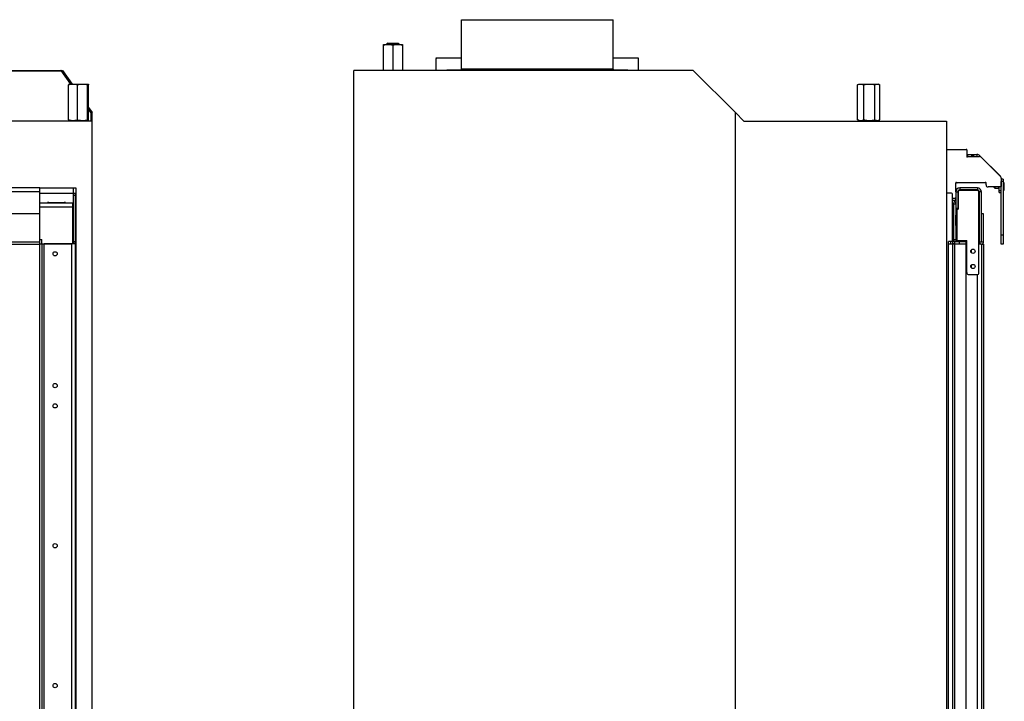
# Model space of a CAD drawing. Units: millimetres. Extents: x 0 to 5250, y 0 to 3712.
# Drawn here: x 2001 to 2973, y 2162 to 2834 of the extents above; entities that cross this region are included whole.
import ezdxf

# ---------------------------------------------------------------- set-up
doc = ezdxf.new("R2010")
doc.units = ezdxf.units.MM
doc.header["$LTSCALE"] = 288.75
for name, color, linetype in [('AANSLUITRING-150TEKEN', 7, 'CONTINUOUS'), ('BKNG-OPEN-4_0X8-STAAL-ELVZTEKEN', 7, 'CONTINUOUS'), ('DIN6334-M12-STAALTEKEN', 7, 'CONTINUOUS'), ('INCA003-10012560TEKEN', 7, 'CONTINUOUS'), ('INCA012-00000000TEKEN', 7, 'CONTINUOUS'), ('INCA022-00012560TEKEN', 7, 'CONTINUOUS'), ('INCA032-00000060TEKEN', 7, 'CONTINUOUS'), ('INCA083-00000000TEKEN', 7, 'CONTINUOUS'), ('INCA124-10018060TEKEN', 7, 'CONTINUOUS'), ('INCA125-10018060TEKEN', 7, 'CONTINUOUS'), ('INCA151-00018060TEKEN', 7, 'CONTINUOUS'), ('INCA153-00018060TEKEN', 7, 'CONTINUOUS'), ('INCA157-10000000TEKEN', 7, 'CONTINUOUS'), ('INCA420-10000000TEKEN', 7, 'CONTINUOUS'), ('INCA421-10000000TEKEN', 7, 'CONTINUOUS'), ('INCA424-00018000TEKEN', 7, 'CONTINUOUS'), ('INCA426-00018000TEKEN', 7, 'CONTINUOUS'), ('INCA427-00000000TEKEN', 7, 'CONTINUOUS'), ('INCA449-00012500TEKEN', 7, 'CONTINUOUS'), ('INCAL002-10012560TEKEN', 7, 'CONTINUOUS'), ('INCAL158-10000060TEKEN', 7, 'CONTINUOUS'), ('INCAL159-10000060TEKEN', 7, 'CONTINUOUS'), ('PRISMAMANTEL-10018060TEKEN', 7, 'CONTINUOUS')]:
    doc.layers.add(name, color=color, linetype=linetype)

msp = doc.modelspace()

# ---------------------------------------------------------------- linework, layer by layer
at = {"layer": 'AANSLUITRING-150TEKEN', "color": 5, "linetype": 'Continuous'}
for p, q in [((2436.81, 2785.5), (2436.81, 2834.3)), ((2436.81, 2834.3), (2586.81, 2834.3)), ((2586.81, 2785.5), (2586.81, 2834.3)), ((2422.41, 2784.3), (2422.41, 2784.9)), ((2422.41, 2784.9), (2601.21, 2784.9)), ((2586.81, 2785.5), (2436.81, 2785.5)), ((2601.21, 2784.3), (2601.21, 2784.9))]:
    msp.add_line(p, q, dxfattribs=at)
for centre, start, end in [((2436.21, 2785.5), 270, 360), ((2587.41, 2785.5), 180, 270)]:
    msp.add_arc(centre, 0.6, start, end, dxfattribs=at)
at = {"layer": 'BKNG-OPEN-4_0X8-STAAL-ELVZTEKEN', "color": 5, "linetype": 'Continuous'}
for p, q in [((2972.25, 2673.8), (2971.81, 2673.8)), ((2972.25, 2665.8), (2972.25, 2673.8)), ((2972.34, 2665.85), (2972.34, 2673.75)), ((2962.71, 2668.75), (2962.71, 2669.3)), ((2963.71, 2668.75), (2963.71, 2669.3)), ((2963.81, 2668.75), (2963.71, 2668.75)), ((2963.81, 2667.9), (2963.81, 2669.3)), ((2963.91, 2667.8), (2963.81, 2667.9)), ((2963.91, 2667.8), (2963.91, 2669.3)), ((2967.31, 2667.8), (2963.91, 2667.8)), ((2972.25, 2665.8), (2971.81, 2665.8)), ((2972.81, 2667.8), (2972.81, 2671.8))]:
    msp.add_line(p, q, dxfattribs=at)
at = {"layer": 'BKNG-OPEN-4_0X8-STAAL-ELVZTEKEN', "color": 7, "linetype": 'Continuous'}
msp.add_line((2967.31, 2667.75), (2967.31, 2669.3), dxfattribs=at)
at = {"layer": 'BKNG-OPEN-4_0X8-STAAL-ELVZTEKEN', "color": 6, "linetype": 'Continuous'}
msp.add_line((2967.81, 2667.75), (2967.31, 2667.75), dxfattribs=at)
at = {"layer": 'BKNG-OPEN-4_0X8-STAAL-ELVZTEKEN', "color": 5, "linetype": 'Continuous'}
for centre, radius, start, end in [((2972.25, 2673.7), 0.1, 27.2737, 90), ((2968.57, 2671.8), 4.25, 0, 27.2737), ((2963.21, 2668.75), 0.5, 180, 360), ((2972.25, 2665.9), 0.1, 270, 332.7263), ((2968.57, 2667.8), 4.25, 332.7263, 360)]:
    msp.add_arc(centre, radius, start, end, dxfattribs=at)
at = {"layer": 'DIN6334-M12-STAALTEKEN', "color": 5, "linetype": 'Continuous'}
for p, q in [((2359.81, 2784.3), (2359.81, 2809.8)), ((2359.81, 2809.8), (2378.81, 2809.8)), ((2378.81, 2809.8), (2378.81, 2784.3)), ((2369.31, 2808.95), (2369.31, 2784.3)), ((2049.38, 2770.78), (2049.42, 2770.8)), ((2049.42, 2770.8), (2068.38, 2770.8)), ((2068.38, 2770.8), (2068.46, 2770.78)), ((2827.93, 2769.95), (2828.37, 2770.23)), ((2828.37, 2770.23), (2827.93, 2769.95)), ((2828.37, 2770.23), (2829.36, 2770.8)), ((2828.37, 2770.23), (2828.38, 2770.24)), ((2828.37, 2770.23), (2828.38, 2770.24)), ((2829.36, 2770.8), (2848.36, 2770.8)), ((2849.34, 2770.23), (2848.36, 2770.8)), ((2849.34, 2770.23), (2849.78, 2769.95)), ((2048.98, 2735.65), (2048.98, 2769.95)), ((2057.96, 2735.65), (2057.96, 2769.95)), ((2067.91, 2735.65), (2067.91, 2769.95)), ((2068.86, 2735.65), (2068.86, 2769.95)), ((2827.93, 2735.65), (2827.93, 2769.95)), ((2834.22, 2735.65), (2834.22, 2769.95)), ((2845.15, 2735.65), (2845.15, 2769.95)), ((2849.78, 2735.65), (2849.78, 2769.95)), ((2049.42, 2734.8), (2049.38, 2734.82)), ((2049.42, 2734.8), (2068.38, 2734.8)), ((2068.38, 2734.8), (2068.46, 2734.82)), ((2828.37, 2735.37), (2827.93, 2735.65)), ((2827.93, 2735.65), (2828.37, 2735.37)), ((2828.37, 2735.37), (2828.38, 2735.36)), ((2828.37, 2735.37), (2828.38, 2735.36)), ((2829.36, 2734.8), (2828.37, 2735.37)), ((2829.36, 2734.8), (2848.36, 2734.8)), ((2848.36, 2734.8), (2849.34, 2735.37)), ((2849.34, 2735.37), (2849.78, 2735.65))]:
    msp.add_line(p, q, dxfattribs=at)
msp.add_arc((2841.27, 2759.88), 25.24, 253.7771, 257.10531, dxfattribs=at)
for points, knots in [([(2364.56, 2809.8), (2363.76, 2809.8), (2362.14, 2809.64), (2360.58, 2809.21), (2359.81, 2808.95)], [0, 0, 0, 0, 0.498127, 1, 1, 1, 1]), ([(2369.31, 2808.95), (2368.54, 2809.21), (2366.98, 2809.64), (2365.37, 2809.8), (2364.56, 2809.8)], [0, 0, 0, 0, 0.501864, 1, 1, 1, 1]), ([(2374.06, 2809.8), (2373.26, 2809.8), (2371.64, 2809.64), (2370.08, 2809.21), (2369.31, 2808.95)], [0, 0, 0, 0, 0.498127, 1, 1, 1, 1]), ([(2378.81, 2808.95), (2378.04, 2809.21), (2376.48, 2809.64), (2374.87, 2809.8), (2374.06, 2809.8)], [0, 0, 0, 0, 0.501864, 1, 1, 1, 1]), ([(2048.98, 2769.95), (2049.7, 2770.21), (2051.18, 2770.64), (2052.71, 2770.8), (2053.47, 2770.8)], [0, 0, 0, 0, 0.502686, 1, 1, 1, 1]), ([(2049.38, 2770.78), (2049.34, 2770.76), (2049.26, 2770.66), (2049.12, 2770.39), (2049.03, 2770.14), (2048.98, 2769.95)], [0, 0, 0, 0, 0.154092, 0.373779, 1, 1, 1, 1]), ([(2053.47, 2770.8), (2054.23, 2770.8), (2055.76, 2770.64), (2057.24, 2770.21), (2057.96, 2769.95)], [0, 0, 0, 0, 0.497306, 1, 1, 1, 1]), ([(2057.96, 2769.95), (2058.77, 2770.21), (2060.4, 2770.64), (2062.09, 2770.8), (2062.93, 2770.8)], [0, 0, 0, 0, 0.501253, 1, 1, 1, 1]), ([(2062.93, 2770.8), (2063.78, 2770.8), (2065.46, 2770.64), (2067.1, 2770.21), (2067.91, 2769.95)], [0, 0, 0, 0, 0.498738, 1, 1, 1, 1]), ([(2067.91, 2769.95), (2067.97, 2770.16), (2068.06, 2770.44), (2068.23, 2770.73), (2068.34, 2770.8), (2068.38, 2770.8)], [0, 0, 0, 0, 0.659081, 0.866297, 1, 1, 1, 1]), ([(2068.46, 2770.78), (2068.5, 2770.76), (2068.58, 2770.66), (2068.72, 2770.39), (2068.81, 2770.14), (2068.86, 2769.95)], [0, 0, 0, 0, 0.154092, 0.373779, 1, 1, 1, 1]), ([(2827.93, 2769.95), (2828.43, 2770.2), (2829.44, 2770.63), (2830.54, 2770.8), (2831.07, 2770.8)], [0, 0, 0, 0, 0.51043, 1, 1, 1, 1]), ([(2831.07, 2770.8), (2831.23, 2770.8), (2831.86, 2770.77), (2832.48, 2770.64), (2832.93, 2770.49)], [0, 0, 0, 0, 0.247596, 1, 1, 1, 1]), ([(2832.93, 2770.49), (2833.04, 2770.46), (2833.48, 2770.3), (2833.91, 2770.11), (2834.22, 2769.95)], [0, 0, 0, 0, 0.246322, 1, 1, 1, 1]), ([(2834.22, 2769.95), (2835.11, 2770.21), (2836.91, 2770.64), (2838.76, 2770.8), (2839.68, 2770.8)], [0, 0, 0, 0, 0.500137, 1, 1, 1, 1]), ([(2839.68, 2770.8), (2840.61, 2770.8), (2842.46, 2770.64), (2844.26, 2770.21), (2845.15, 2769.95)], [0, 0, 0, 0, 0.499855, 1, 1, 1, 1]), ([(2845.15, 2769.95), (2845.51, 2770.2), (2846.23, 2770.62), (2847.07, 2770.8), (2847.47, 2770.8)], [0, 0, 0, 0, 0.521941, 1, 1, 1, 1]), ([(2847.47, 2770.8), (2847.78, 2770.8), (2848.44, 2770.69), (2849.04, 2770.4), (2849.34, 2770.23)], [0, 0, 0, 0, 0.483912, 1, 1, 1, 1]), ([(2049.38, 2734.82), (2049.34, 2734.85), (2049.26, 2734.94), (2049.12, 2735.21), (2049.03, 2735.46), (2048.98, 2735.65)], [0, 0, 0, 0, 0.154092, 0.373779, 1, 1, 1, 1]), ([(2048.98, 2735.65), (2049.17, 2735.58), (2049.92, 2735.33), (2050.68, 2735.13), (2051.27, 2735.02)], [0, 0, 0, 0, 0.251292, 1, 1, 1, 1]), ([(2053.47, 2734.8), (2054.23, 2734.8), (2055.76, 2734.96), (2057.24, 2735.39), (2057.96, 2735.65)], [0, 0, 0, 0, 0.497306, 1, 1, 1, 1]), ([(2057.96, 2735.65), (2058.77, 2735.39), (2060.4, 2734.96), (2062.09, 2734.8), (2062.93, 2734.8)], [0, 0, 0, 0, 0.501253, 1, 1, 1, 1]), ([(2062.93, 2734.8), (2063.78, 2734.8), (2065.46, 2734.96), (2067.1, 2735.39), (2067.91, 2735.65)], [0, 0, 0, 0, 0.498738, 1, 1, 1, 1]), ([(2067.91, 2735.65), (2067.96, 2735.48), (2068.05, 2735.21), (2068.18, 2734.93), (2068.27, 2734.85)], [0, 0, 0, 0, 0.606728, 1, 1, 1, 1]), ([(2068.27, 2734.85), (2068.28, 2734.85), (2068.31, 2734.82), (2068.35, 2734.8), (2068.38, 2734.8)], [0, 0, 0, 0, 0.288134, 1, 1, 1, 1]), ([(2068.46, 2734.82), (2068.5, 2734.85), (2068.58, 2734.94), (2068.72, 2735.21), (2068.81, 2735.46), (2068.86, 2735.65)], [0, 0, 0, 0, 0.154092, 0.373779, 1, 1, 1, 1]), ([(2828.74, 2735.28), (2828.93, 2735.21), (2829.68, 2734.94), (2830.48, 2734.8), (2831.07, 2734.8)], [0, 0, 0, 0, 0.25595, 1, 1, 1, 1]), ([(2831.07, 2734.8), (2831.61, 2734.8), (2832.71, 2734.97), (2833.72, 2735.4), (2834.22, 2735.65)], [0, 0, 0, 0, 0.489562, 1, 1, 1, 1]), ([(2839.68, 2734.8), (2840.61, 2734.8), (2842.46, 2734.96), (2844.26, 2735.39), (2845.15, 2735.65)], [0, 0, 0, 0, 0.499855, 1, 1, 1, 1]), ([(2845.15, 2735.65), (2845.51, 2735.4), (2846.23, 2734.98), (2847.07, 2734.8), (2847.47, 2734.8)], [0, 0, 0, 0, 0.521941, 1, 1, 1, 1]), ([(2847.47, 2734.8), (2847.58, 2734.8), (2848.05, 2734.83), (2848.51, 2734.97), (2848.83, 2735.11)], [0, 0, 0, 0, 0.244548, 1, 1, 1, 1])]:
    msp.add_open_spline(points, degree=3, knots=knots, dxfattribs=at)
for points in [[(2051.27, 2735.02), (2051.99, 2734.88), (2052.73, 2734.8), (2053.47, 2734.8)], [(2827.93, 2735.65), (2828.19, 2735.51), (2828.47, 2735.39), (2828.74, 2735.28)], [(2835.64, 2735.28), (2836.96, 2734.98), (2838.33, 2734.8), (2839.68, 2734.8)], [(2848.83, 2735.11), (2849.01, 2735.19), (2849.17, 2735.27), (2849.34, 2735.37)]]:
    msp.add_open_spline(points, degree=3, dxfattribs=at)
at = {"layer": 'INCA003-10012560TEKEN', "color": 5, "linetype": 'Continuous'}
for p, q in [((2922.81, 2652.3), (2922.81, 2617.3)), ((2924.81, 2652.3), (2922.81, 2652.3)), ((2924.81, 2648.3), (2924.81, 2641.3)), ((2924.81, 2631.32), (2924.81, 2617.3)), ((2922.81, 2617.3), (2924.81, 2617.3))]:
    msp.add_line(p, q, dxfattribs=at)
for centre, radius, start, end in [((2920.81, 2652.3), 4, 0, 75.47929), ((2920.81, 2652.3), 2, 0, 59.86467), ((2926.81, 2617.3), 4, 180, 208.99317), ((2926.81, 2617.3), 2, 180, 270)]:
    msp.add_arc(centre, radius, start, end, dxfattribs=at)
at = {"layer": 'INCA012-00000000TEKEN', "color": 5, "linetype": 'Continuous'}
for p, q in [((2364.19, 2811.3), (2363.31, 2810.42)), ((2363.31, 2809.8), (2363.31, 2810.42)), ((2363.31, 2810.42), (2375.31, 2810.42)), ((2364.19, 2811.3), (2374.43, 2811.3)), ((2365.01, 2811.3), (2374.01, 2811.3)), ((2374.43, 2811.3), (2375.31, 2810.42)), ((2375.31, 2809.8), (2375.31, 2810.42))]:
    msp.add_line(p, q, dxfattribs=at)
at = {"layer": 'INCA012-00000000TEKEN', "color": 1, "linetype": 'Continuous'}
for p, q in [((2364.21, 2811.3), (2364.21, 2809.8)), ((2374.41, 2811.3), (2374.41, 2809.8))]:
    msp.add_line(p, q, dxfattribs=at)
at = {"layer": 'INCA022-00012560TEKEN', "color": 5, "linetype": 'Continuous'}
for p, q in [((2935.81, 2701.3), (2936.3, 2701.3)), ((2936.81, 2699.3), (2935.81, 2699.3)), ((2936.31, 2699.3), (2936.31, 2701.3)), ((2936.31, 2701.3), (2945.83, 2701.3)), ((2936.81, 2699.3), (2936.81, 2701.3)), ((2940.81, 2699.3), (2940.81, 2701.3)), ((2941.31, 2699.3), (2941.31, 2701.3)), ((2942.24, 2699.3), (2942.24, 2701.3)), ((2942.68, 2699.3), (2942.68, 2701.3)), ((2945.83, 2701.3), (2945.83, 2699.3)), ((2948.65, 2700.13), (2947.83, 2699.3)), ((2968.64, 2680.14), (2948.65, 2700.13)), ((2968.64, 2680.14), (2968.55, 2680.06)), ((2967.81, 2663.8), (2967.81, 2669.3)), ((2967.81, 2665.8), (2969.81, 2665.8)), ((2967.81, 2663.8), (2969.81, 2663.8))]:
    msp.add_line(p, q, dxfattribs=at)
for centre, start, end in [((2945.83, 2697.3), 45, 90), ((2965.81, 2677.31), 30.88792, 45)]:
    msp.add_arc(centre, 4, start, end, dxfattribs=at)
at = {"layer": 'INCA032-00000060TEKEN', "color": 5, "linetype": 'Continuous'}
for p, q in [((2915.81, 2706.3), (2935.31, 2706.3)), ((2935.81, 2705.8), (2935.81, 2699.3)), ((2937.18, 2699.3), (2948.48, 2699.3)), ((2949.9, 2698.71), (2969.23, 2679.39)), ((2924.81, 2664.3), (2924.81, 2673.3)), ((2953.45, 2673.3), (2926.18, 2673.3)), ((2954.81, 2671.3), (2954.81, 2673.3)), ((2969.81, 2677.97), (2969.81, 2669.8)), ((2969.31, 2669.3), (2956.81, 2669.3)), ((2921.81, 2658.3), (2924.31, 2658.3))]:
    msp.add_line(p, q, dxfattribs=at)
for centre, radius, start, end in [((2935.31, 2705.8), 0.5, 0, 90), ((2936.31, 2699.3), 0.5, 180, 330), ((2937.18, 2698.8), 0.5, 90, 150), ((2948.48, 2697.3), 2, 45, 90), ((2925.31, 2673.3), 0.5, 30, 180), ((2926.18, 2673.8), 0.5, 210, 270), ((2953.45, 2673.8), 0.5, 270, 330), ((2954.31, 2673.3), 0.5, 0, 150), ((2967.81, 2677.97), 2, 0, 45), ((2956.81, 2671.3), 2, 180, 270), ((2969.31, 2669.8), 0.5, 270, 360), ((2924.31, 2658.8), 0.5, 270, 360)]:
    msp.add_arc(centre, radius, start, end, dxfattribs=at)
at = {"layer": 'INCA083-00000000TEKEN', "color": 5, "linetype": 'Continuous'}
for p, q in [((2436.81, 2796.3), (2411.81, 2796.3)), ((2411.81, 2784.3), (2411.81, 2795.8)), ((2611.81, 2796.3), (2586.81, 2796.3)), ((2611.81, 2784.3), (2611.81, 2796.3))]:
    msp.add_line(p, q, dxfattribs=at)
msp.add_open_spline([(2411.81, 2796.3), (2411.76, 2796.3), (2411.87, 2796.02), (2411.81, 2795.92), (2411.81, 2795.8)], degree=3, knots=[0, 0, 0, 0, 0.303664, 1, 1, 1, 1], dxfattribs=at)
at = {"layer": 'INCA124-10018060TEKEN', "color": 5, "linetype": 'Continuous'}
for p, q in [((2919.81, 2663.3), (2915.81, 2663.3)), ((2921.81, 2615.3), (2921.81, 2661.3)), ((2917.81, 1601.3), (2917.81, 2615.3)), ((2921.81, 2615.3), (2917.81, 2615.3)), ((2917.81, 2613.3), (2921.51, 2613.3)), ((2921.81, 2613.3), (2921.81, 1603.3)), ((2921.81, 2613.3), (2934.81, 2613.3)), ((2923.81, 1603.3), (2923.81, 2613.3)), ((2934.81, 2613.3), (2934.81, 1603.3))]:
    msp.add_line(p, q, dxfattribs=at)
msp.add_arc((2919.81, 2661.3), 2, 0, 90, dxfattribs=at)
at = {"layer": 'INCA125-10018060TEKEN', "color": 5, "linetype": 'Continuous'}
for p, q in [((2020.83, 2663.3), (2053.83, 2663.3)), ((2053.64, 2663.3), (2053.64, 2613.3)), ((2053.83, 2663.3), (2055.83, 2663.3)), ((2053.83, 2615.3), (2053.83, 2663.3)), ((2055.83, 2615.3), (2055.83, 2663.3)), ((2028.45, 2653.8), (2029.13, 2653.8)), ((2028.45, 2653.8), (2028.45, 2653.3)), ((2029.13, 2653.8), (2045.78, 2653.8)), ((2030.26, 2653.8), (2030.26, 2653.3)), ((2045.41, 2654.13), (2045.72, 2654.13)), ((2045.78, 2653.3), (2045.78, 2653.8)), ((2053.83, 2661.3), (2055.83, 2661.3)), ((2053.83, 2615.3), (2055.83, 2615.3)), ((2053.83, 2615.3), (2053.83, 2613.3)), ((2055.83, 1601.3), (2055.83, 2615.3)), ((2020.83, 2613.3), (2022.83, 2613.3)), ((2022.83, 2613.3), (2051.83, 2613.3)), ((2022.83, 2613.3), (2022.83, 1603.3)), ((2024.83, 1603.3), (2024.83, 2613.3)), ((2051.83, 2613.3), (2051.83, 1603.3)), ((2055.83, 2613.3), (2053.33, 2613.3))]:
    msp.add_line(p, q, dxfattribs=at)
for centre in [(2035.83, 2603.3), (2035.83, 2473.3), (2035.83, 2453.3), (2035.83, 2315.3), (2035.83, 2177.3)]:
    msp.add_circle(centre, 2.1, dxfattribs=at)
for points, knots in [([(2028.66, 2654.3), (2028.59, 2654.3), (2028.46, 2654.1), (2028.45, 2653.92), (2028.45, 2653.8)], [0, 0, 0, 0, 0.368222, 1, 1, 1, 1]), ([(2028.82, 2654.13), (2028.81, 2654.16), (2028.78, 2654.23), (2028.71, 2654.3), (2028.66, 2654.3)], [0, 0, 0, 0, 0.330502, 1, 1, 1, 1]), ([(2029.13, 2653.8), (2029.1, 2653.8), (2028.95, 2653.85), (2028.87, 2654.01), (2028.82, 2654.13)], [0, 0, 0, 0, 0.190979, 1, 1, 1, 1]), ([(2045.41, 2654.13), (2045.39, 2654.08), (2045.33, 2653.95), (2045.2, 2653.8), (2045.09, 2653.8)], [0, 0, 0, 0, 0.33054, 1, 1, 1, 1]), ([(2045.57, 2654.3), (2045.55, 2654.3), (2045.47, 2654.28), (2045.43, 2654.19), (2045.41, 2654.13)], [0, 0, 0, 0, 0.190974, 1, 1, 1, 1]), ([(2045.78, 2653.8), (2045.78, 2653.92), (2045.77, 2654.1), (2045.64, 2654.3), (2045.57, 2654.3)], [0, 0, 0, 0, 0.631778, 1, 1, 1, 1])]:
    msp.add_open_spline(points, degree=3, knots=knots, dxfattribs=at)
at = {"layer": 'INCA151-00018060TEKEN', "color": 5, "linetype": 'Continuous'}
for p, q in [((2919.81, 2615.3), (2919.81, 2613.3)), ((2921.81, 2615.3), (2921.81, 2613.3)), ((2923.81, 2613.3), (2923.81, 2615.3)), ((2923.81, 2615.3), (2934.81, 2615.3)), ((2928.31, 2615.3), (2928.31, 2613.3)), ((2934.81, 2615.3), (2934.81, 2613.3)), ((2921.81, 2613.3), (2921.51, 2613.3))]:
    msp.add_line(p, q, dxfattribs=at)
for radius, start in [(2, 180), (4, 239.94533)]:
    msp.add_arc((2923.81, 2617.3), radius, start, 270, dxfattribs=at)
at = {"layer": 'INCA153-00018060TEKEN', "color": 5, "linetype": 'Continuous'}
for p, q in [((2053.33, 2653.3), (2020.83, 2653.3)), ((2053.33, 2649.3), (2020.83, 2649.3)), ((2053.33, 2613.3), (2053.33, 2653.3)), ((2020.83, 2617.3), (2022.83, 2617.3)), ((2022.83, 2613.3), (2022.83, 2617.3)), ((2053.33, 2613.3), (2024.83, 2613.3))]:
    msp.add_line(p, q, dxfattribs=at)
at = {"layer": 'INCA157-10000000TEKEN', "color": 5, "linetype": 'Continuous'}
msp.add_line((2053.92, 2663.3), (2053.92, 2668.3), dxfattribs=at)
at = {"layer": 'INCA420-10000000TEKEN', "color": 5, "linetype": 'Continuous'}
for p, q in [((1990.83, 2612.8), (2020.83, 2612.8)), ((2020.83, 1603.8), (2020.83, 2612.8)), ((2934.81, 2612.8), (2935.81, 2612.8)), ((2950.31, 2612.8), (2947.84, 2612.8)), ((2950.31, 2612.8), (2950.31, 1603.8)), ((2950.31, 2612.8), (2952.31, 2612.8)), ((2952.31, 2612.8), (2952.31, 1603.8)), ((2946.31, 1633.8), (2946.31, 2582.8))]:
    msp.add_line(p, q, dxfattribs=at)
at = {"layer": 'INCA421-10000000TEKEN', "color": 5, "linetype": 'Continuous'}
for p, q in [((2940.31, 2604.43), (2940.31, 2607.17)), ((2940.31, 2589.43), (2940.31, 2592.17))]:
    msp.add_line(p, q, dxfattribs=at)
at = {"layer": 'INCA424-00018000TEKEN', "color": 5, "linetype": 'Continuous'}
for p, q in [((2020.83, 2668.3), (1713.83, 2668.3)), ((2020.83, 2664.3), (1713.83, 2664.3)), ((2020.83, 2642.8), (2020.83, 2668.3)), ((2924.81, 2664.3), (2924.81, 2648.3)), ((2924.81, 2664.3), (2926.81, 2664.3)), ((2926.81, 2664.3), (2926.81, 2648.3)), ((2928.81, 2668.3), (2928.81, 2666.3)), ((2946.31, 2668.3), (2928.81, 2668.3)), ((2946.31, 2666.3), (2928.81, 2666.3)), ((2946.31, 2668.3), (2946.31, 2666.3)), ((2948.31, 2614.8), (2948.31, 2664.3)), ((2950.31, 2664.3), (2948.31, 2664.3)), ((2950.31, 2614.8), (2950.31, 2664.3)), ((2924.81, 2648.3), (2926.81, 2648.3)), ((2020.83, 2642.8), (1713.83, 2642.8)), ((2020.83, 2612.8), (2020.83, 2642.8)), ((2952.31, 2642.8), (2950.31, 2642.8)), ((2952.31, 2614.8), (2952.31, 2642.8)), ((2020.83, 2614.8), (1710.48, 2614.8)), ((2952.31, 2614.8), (2948.31, 2614.8))]:
    msp.add_line(p, q, dxfattribs=at)
for centre, radius, start, end in [((2928.81, 2664.3), 4, 90, 180), ((2928.81, 2664.3), 2, 90, 180), ((2946.31, 2664.3), 4, 0, 90), ((2946.31, 2664.3), 2, 0, 90), ((2950.31, 2614.8), 2, 180, 360)]:
    msp.add_arc(centre, radius, start, end, dxfattribs=at)
at = {"layer": 'INCA426-00018000TEKEN', "color": 5, "linetype": 'Continuous'}
for p, q in [((2924.81, 2631.32), (2924.81, 2641.3)), ((2924.81, 2641.3), (2925.81, 2641.3)), ((2925.81, 2632.32), (2924.81, 2632.32)), ((2925.81, 2631.32), (2924.81, 2631.32))]:
    msp.add_line(p, q, dxfattribs=at)
msp.add_arc((2926.83, 2641.3), 2.02, 120.46232, 180, dxfattribs=at)
at = {"layer": 'INCA427-00000000TEKEN', "color": 5, "linetype": 'Continuous'}
for p, q in [((2927.31, 2664.3), (2927.31, 2647.3)), ((2946.31, 2665.8), (2928.81, 2665.8)), ((2947.81, 2584.8), (2947.81, 2664.3)), ((2925.81, 2646.3), (2925.81, 2617.3)), ((2926.81, 2647.3), (2927.31, 2647.3)), ((2926.81, 2616.3), (2935.81, 2616.3)), ((2935.81, 2584.8), (2935.81, 2616.3)), ((2937.81, 2582.8), (2945.81, 2582.8))]:
    msp.add_line(p, q, dxfattribs=at)
for centre in [(2941.81, 2605.8), (2941.81, 2590.8)]:
    msp.add_circle(centre, 2.1, dxfattribs=at)
for centre, radius, start, end in [((2928.81, 2664.3), 1.5, 90, 180), ((2946.31, 2664.3), 1.5, 0, 90), ((2926.81, 2646.3), 1, 90, 180), ((2926.81, 2617.3), 1, 180, 270), ((2937.81, 2584.8), 2, 180, 270), ((2945.81, 2584.8), 2, 270, 360)]:
    msp.add_arc(centre, radius, start, end, dxfattribs=at)
at = {"layer": 'INCA449-00012500TEKEN', "color": 5, "linetype": 'Continuous'}
for p, q in [((2971.81, 2676.8), (2969.81, 2676.8)), ((2969.81, 2612.8), (2969.81, 2674.8)), ((2971.81, 2674.8), (2969.81, 2674.8)), ((2971.81, 2676.8), (2971.81, 2612.8)), ((2971.81, 2621.8), (2969.81, 2621.8)), ((2971.81, 2612.8), (2969.81, 2612.8))]:
    msp.add_line(p, q, dxfattribs=at)
at = {"layer": 'INCAL002-10012560TEKEN', "color": 7, "linetype": 'Continuous'}
for p, q in [((2921.81, 2658.3), (2924.31, 2658.3)), ((2921.81, 2656.3), (2924.81, 2656.3)), ((2924.31, 2658.3), (2924.81, 2656.3))]:
    msp.add_line(p, q, dxfattribs=at)
at = {"layer": 'INCAL158-10000060TEKEN', "color": 6, "linetype": 'Continuous'}
for p, q in [((2830.11, 2734.3), (2829.61, 2734.8)), ((2835.16, 2734.3), (2834.95, 2734.8)), ((2847.6, 2734.3), (2848.1, 2734.8))]:
    msp.add_line(p, q, dxfattribs=at)
at = {"layer": 'INCAL158-10000060TEKEN', "color": 7, "linetype": 'Continuous'}
msp.add_line((2832.35, 2734.8), (2846.46, 2734.8), dxfattribs=at)
at = {"layer": 'INCAL159-10000060TEKEN', "color": 6, "linetype": 'Continuous'}
for p, q in [((2050.18, 2734.3), (2049.68, 2734.8)), ((2051, 2734.3), (2050.54, 2734.8)), ((2066.84, 2734.3), (2067.3, 2734.8)), ((2067.66, 2734.3), (2068.16, 2734.8))]:
    msp.add_line(p, q, dxfattribs=at)
at = {"layer": 'INCAL159-10000060TEKEN', "color": 7, "linetype": 'Continuous'}
msp.add_line((2052.39, 2734.8), (2064.92, 2734.8), dxfattribs=at)
at = {"layer": 'PRISMAMANTEL-10018060TEKEN', "color": 5, "linetype": 'Continuous'}
for p, q in [((139.33, 2783.71), (2042.33, 2783.71)), ((140.32, 2784.3), (2041.34, 2784.3)), ((2041.34, 2784.3), (2043.14, 2784.3)), ((2051.38, 2770.8), (2041.92, 2784.3)), ((2042.33, 2783.71), (2051.38, 2770.8)), ((2043.14, 2784.3), (2052.6, 2770.8)), ((2330.81, 1767.3), (2330.81, 2784.3)), ((2665.81, 2784.3), (2330.81, 2784.3)), ((2707.5, 2742.62), (2665.81, 2784.3)), ((2068.86, 2747.57), (2072.33, 2742.62)), ((2068.86, 2745.83), (2071.33, 2742.3)), ((2071.33, 2742.3), (2068.86, 2745.83)), ((2071.33, 2734.3), (2071.33, 2742.3)), ((2072.33, 1767.3), (2072.33, 2742.62)), ((2707.5, 1767.3), (2707.5, 2742.62)), ((2715.81, 2734.3), (2707.5, 2742.62)), ((2072.33, 2734.3), (109.33, 2734.3)), ((2715.81, 2734.3), (2915.81, 2734.3)), ((2915.81, 2734.3), (2915.81, 1767.3)), ((2020.83, 2668.3), (2056.33, 2668.3)), ((2056.33, 2668.3), (2056.33, 1767.3))]:
    msp.add_line(p, q, dxfattribs=at)
msp.add_ellipse((2041.34, 2782.3), major_axis=(0, 2), ratio=0.700208, start_param=-0.785398, end_param=0, dxfattribs=at)

doc.saveas('drawing.dxf')
